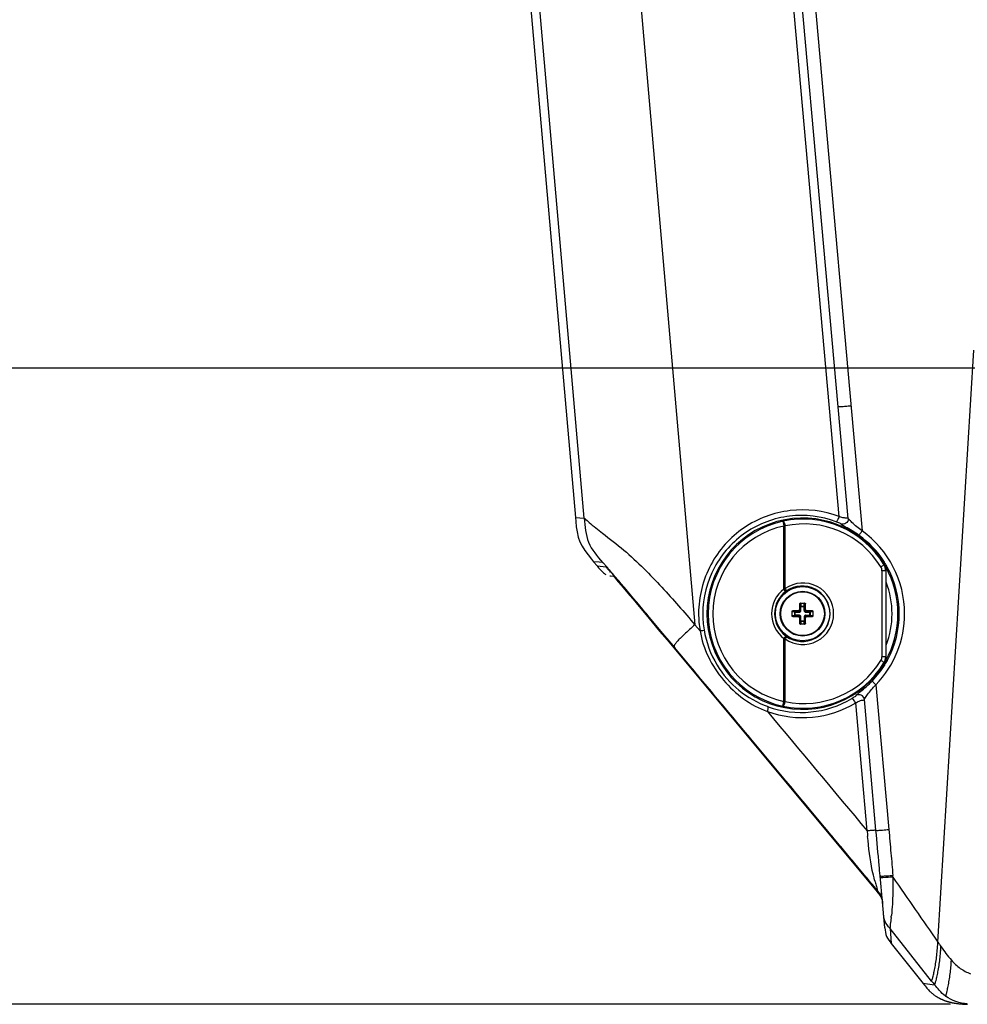
# Paper-space layout '13000518_1' of a CAD drawing. Units: millimetres. Extents: x 0 to 297, y 0 to 210.
# Drawn here: x 30 to 54, y 161 to 185 of the extents above; entities that cross this region are included whole.
import ezdxf

# ---------------------------------------------------------------- set-up
doc = ezdxf.new("R2010")
doc.units = ezdxf.units.MM
doc.header["$LTSCALE"] = 16.335
doc.layers.get('0').update_dxf_attribs({"linetype": 'CONTINUOUS'})
doc.styles.get("Standard").update_dxf_attribs({"font": 'txt', "width": 0.8})
doc.dimstyles.new('DIMSTYLE_1', dxfattribs={"dimtxt": 2, "dimasz": 3, "dimexe": 1, "dimexo": 0.5, "dimgap": 0.5, "dimtad": 1, "dimdec": 0, "dimlfac": 6.666667, "dimdsep": 46, "dimtxsty": 'STANDARD', "dimblk": '_FILLED', "dimblk1": '_FILLED', "dimblk2": '_FILLED', "dimcen": 0.09, "dimadec": 0, "dimazin": 0, "dimtp": 0.2, "dimtm": 0.2, "dimtfac": 1, "dimtdec": 0, "dimtofl": 0, "dimtmove": 0, "dimatfit": 3, "dimldrblk": '_FILLED', "dimfxl": 1, "dimtolj": 1, "dimarcsym": 0})

# ---------------------------------------------------------------- blocks, each defined once
blk = doc.blocks.new('_FILLED')
at = {"color": 0, "linetype": 'BYBLOCK'}
blk.add_solid([(0, 0), (-1, 0.25), (-1, -0.25)], dxfattribs=at)
blk = doc.blocks.new('*D0')
at = {"color": 2, "linetype": 'CONTINUOUS'}
for p, q in [((21.199, 168.612), (21.199, 192.907)), ((63.787, 176.584), (20.199, 176.584)), ((21.199, 176.584), (21.199, 168.612)), ((21.199, 160.641), (21.199, 168.612)), ((53.592, 160.641), (20.199, 160.641))]:
    blk.add_line(p, q, dxfattribs=at)
at = {"color": 2, "linetype": 'CONTINUOUS', "xscale": 3, "yscale": 3, "zscale": 3}
for p, rotation in [((21.199, 176.584), 90), ((21.199, 160.641), 270)]:
    blk.add_blockref('_FILLED', p, dxfattribs=dict(at, rotation=rotation))

psp = doc.layouts.new('13000518_1')

# ---------------------------------------------------------------- linework, layer by layer
at = {"color": 7, "linetype": 'CONTINUOUS'}
for p, q in [((42.49, 192.311), (44.193, 172.844)), ((50.781, 175.616), (49.738, 187.283)), ((44.65, 171.735), (44.739, 171.628)), ((45.052, 171.486), (45.052, 171.486)), ((45.052, 171.486), (45.053, 171.485)), ((45.053, 171.485), (45.057, 171.481)), ((45.057, 171.481), (45.066, 171.47)), ((45.059, 171.38), (45.069, 171.379)), ((45.066, 171.38), (45.066, 171.379)), ((45.066, 171.379), (45.068, 171.379)), ((45.068, 171.379), (45.077, 171.379)), ((45.069, 171.379), (45.172, 171.37)), ((45.075, 171.483), (45.074, 171.483)), ((45.074, 171.483), (45.076, 171.481)), ((45.076, 171.481), (45.08, 171.476)), ((45.077, 171.379), (45.172, 171.371)), ((45.08, 171.476), (45.088, 171.467)), ((45.088, 171.467), (45.1, 171.454)), ((45.1, 171.454), (45.114, 171.438)), ((45.114, 171.438), (45.132, 171.417)), ((45.132, 171.417), (45.153, 171.392)), ((45.151, 171.372), (45.181, 171.336)), ((45.153, 171.392), (45.19, 171.349)), ((45.181, 171.336), (45.227, 171.282)), ((45.19, 171.349), (45.234, 171.298)), ((45.227, 171.282), (45.278, 171.223)), ((45.234, 171.298), (45.283, 171.24)), ((51.984, 169.35), (51.984, 171.512)), ((45.278, 171.223), (45.332, 171.158)), ((45.283, 171.24), (45.338, 171.175)), ((45.332, 171.158), (45.391, 171.088)), ((45.338, 171.175), (45.398, 171.104)), ((45.391, 171.088), (45.469, 170.995)), ((45.398, 171.104), (45.484, 171.001)), ((45.469, 170.995), (45.552, 170.896)), ((45.484, 171.001), (45.553, 170.919)), ((45.552, 170.896), (45.64, 170.792)), ((45.553, 170.919), (45.651, 170.803)), ((45.64, 170.792), (45.75, 170.661)), ((45.651, 170.803), (45.781, 170.648)), ((45.75, 170.661), (45.884, 170.5)), ((45.781, 170.648), (45.946, 170.451)), ((49.83, 170.694), (49.944, 170.694)), ((45.884, 170.5), (46.045, 170.307)), ((45.946, 170.451), (46.209, 170.135)), ((46.045, 170.307), (46.305, 169.997)), ((49.624, 170.374), (49.624, 170.488)), ((50.149, 170.488), (50.149, 170.374)), ((46.209, 170.135), (46.364, 169.95)), ((49.944, 170.169), (49.83, 170.169)), ((46.364, 169.95), (47.442, 168.658)), ((50.641, 164.826), (51.76, 163.485)), ((51.948, 162.555), (51.831, 163.862)), ((51.759, 163.457), (51.759, 163.457)), ((51.827, 163.371), (51.833, 163.362)), ((52.112, 162.168), (52.907, 161.165))]:
    psp.add_line(p, q, dxfattribs=at)
at = {"color": 9, "linetype": 'CONTINUOUS'}
for p, q in [((44.414, 172.825), (42.713, 192.331)), ((45.571, 188.745), (47.191, 170.153)), ((50.023, 187.703), (51.38, 172.508)), ((50.802, 172.867), (49.523, 187.186)), ((53.278, 162.2), (54.181, 177.036)), ((51.031, 172.817), (50.781, 175.616)), ((44.193, 172.844), (44.414, 172.825)), ((49.396, 172.747), (49.421, 172.63)), ((49.421, 172.63), (49.452, 172.631)), ((49.421, 171.049), (49.421, 172.63)), ((49.452, 171.06), (49.452, 172.631)), ((44.786, 171.723), (44.65, 171.735)), ((44.739, 171.628), (44.961, 171.608)), ((44.871, 171.716), (44.786, 171.723)), ((51.929, 171.664), (51.941, 171.667)), ((51.941, 171.667), (51.941, 171.667)), ((51.877, 171.509), (51.877, 169.353)), ((51.972, 171.509), (51.877, 171.509)), ((51.972, 171.509), (51.984, 171.512)), ((51.972, 171.509), (51.972, 169.353)), ((51.984, 171.512), (51.984, 171.512)), ((45.314, 171.211), (45.265, 171.268)), ((49.466, 170.989), (49.421, 171.049)), ((45.916, 170.493), (45.609, 170.859)), ((49.83, 170.679), (49.815, 170.679)), ((49.83, 170.679), (49.833, 170.614)), ((49.833, 170.515), (49.833, 170.614)), ((49.833, 170.614), (49.94, 170.614)), ((49.844, 170.694), (49.848, 170.622)), ((49.848, 170.515), (49.848, 170.622)), ((49.848, 170.622), (49.926, 170.622)), ((49.926, 170.622), (49.929, 170.694)), ((49.926, 170.515), (49.926, 170.622)), ((49.94, 170.614), (49.944, 170.679)), ((49.94, 170.614), (49.94, 170.515)), ((49.944, 170.679), (49.959, 170.679)), ((46.381, 169.935), (45.916, 170.493)), ((46.032, 170.347), (46.547, 169.732)), ((49.696, 170.47), (49.624, 170.474)), ((49.624, 170.389), (49.696, 170.392)), ((49.639, 170.488), (49.639, 170.503)), ((49.703, 170.485), (49.639, 170.488)), ((49.639, 170.374), (49.703, 170.377)), ((49.639, 170.374), (49.639, 170.359)), ((49.696, 170.392), (49.696, 170.47)), ((49.696, 170.47), (49.803, 170.47)), ((49.803, 170.392), (49.696, 170.392)), ((49.703, 170.377), (49.703, 170.485)), ((49.703, 170.485), (49.803, 170.485)), ((49.803, 170.377), (49.703, 170.377)), ((49.783, 170.505), (49.803, 170.485)), ((49.783, 170.357), (49.803, 170.377)), ((49.803, 170.47), (49.803, 170.485)), ((49.803, 170.392), (49.803, 170.377)), ((49.813, 170.535), (49.833, 170.515)), ((49.813, 170.327), (49.833, 170.347)), ((49.848, 170.515), (49.833, 170.515)), ((49.833, 170.248), (49.833, 170.347)), ((49.848, 170.347), (49.833, 170.347)), ((49.848, 170.24), (49.848, 170.347)), ((49.926, 170.515), (49.94, 170.515)), ((49.926, 170.347), (49.926, 170.24)), ((49.926, 170.347), (49.94, 170.347)), ((49.961, 170.535), (49.94, 170.515)), ((49.961, 170.327), (49.94, 170.347)), ((49.94, 170.347), (49.94, 170.248)), ((49.991, 170.505), (49.97, 170.485)), ((49.97, 170.47), (49.97, 170.485)), ((49.97, 170.485), (50.07, 170.485)), ((49.97, 170.47), (50.078, 170.47)), ((49.97, 170.392), (49.97, 170.377)), ((49.97, 170.392), (50.078, 170.392)), ((49.991, 170.357), (49.97, 170.377)), ((50.07, 170.377), (49.97, 170.377)), ((50.134, 170.488), (50.07, 170.485)), ((50.07, 170.377), (50.07, 170.485)), ((50.07, 170.377), (50.134, 170.374)), ((50.149, 170.474), (50.078, 170.47)), ((50.078, 170.47), (50.078, 170.392)), ((50.078, 170.392), (50.149, 170.389)), ((50.134, 170.488), (50.134, 170.503)), ((50.134, 170.374), (50.134, 170.359)), ((47.191, 170.153), (47.318, 170.002)), ((47.191, 170.152), (47.318, 170.002)), ((49.83, 170.184), (49.815, 170.184)), ((49.833, 170.248), (49.83, 170.184)), ((49.833, 170.248), (49.94, 170.248)), ((49.848, 170.24), (49.844, 170.169)), ((49.926, 170.24), (49.848, 170.24)), ((49.929, 170.169), (49.926, 170.24)), ((49.944, 170.184), (49.94, 170.248)), ((49.944, 170.184), (49.959, 170.184)), ((46.381, 169.935), (46.537, 169.749)), ((49.466, 169.873), (49.421, 169.813)), ((49.421, 168.232), (49.421, 169.813)), ((49.452, 168.231), (49.452, 169.802)), ((46.537, 169.749), (46.682, 169.575)), ((46.547, 169.732), (47.06, 169.117)), ((47.25, 168.895), (46.682, 169.575)), ((51.972, 169.353), (51.877, 169.353)), ((51.984, 169.35), (51.972, 169.353)), ((51.984, 169.35), (51.984, 169.35)), ((47.06, 169.117), (47.063, 169.112)), ((51.941, 169.196), (51.929, 169.199)), ((51.941, 169.196), (51.941, 169.196)), ((47.331, 168.798), (47.25, 168.895)), ((47.332, 168.799), (47.251, 168.896)), ((49.279, 166.464), (47.331, 168.798)), ((51.725, 168.652), (52.049, 165.022)), ((49.396, 168.115), (49.421, 168.232)), ((49.452, 168.231), (49.421, 168.232)), ((51.506, 164.987), (51.22, 168.196)), ((51.728, 165.002), (51.436, 168.279)), ((51.624, 163.655), (49.279, 166.463)), ((51.621, 163.652), (51.757, 163.49)), ((51.621, 163.652), (51.757, 163.49)), ((51.756, 163.496), (51.624, 163.655)), ((51.756, 163.497), (51.624, 163.655)), ((51.831, 163.859), (51.831, 163.862)), ((51.756, 163.497), (51.757, 163.49)), ((51.758, 163.459), (51.759, 163.457)), ((51.759, 163.458), (51.76, 163.456)), ((52.079, 162.537), (52.112, 162.168)), ((53.121, 161.224), (52.079, 162.537)), ((52.901, 161.172), (53.198, 161.127))]:
    psp.add_line(p, q, dxfattribs=at)
at = {"color": 7, "linetype": 'CONTINUOUS'}
for points in [[(44.193, 172.844), (44.202, 172.746), (44.216, 172.611), (44.236, 172.479), (44.265, 172.352), (44.306, 172.235), (44.361, 172.123), (44.43, 172.013), (44.51, 171.905), (44.596, 171.799), (44.649, 171.734)], [(44.739, 171.627), (44.755, 171.607), (44.777, 171.582), (44.798, 171.557), (44.819, 171.534), (44.84, 171.512), (44.861, 171.49), (44.882, 171.47), (44.902, 171.453), (44.921, 171.438), (44.939, 171.426), (44.956, 171.415)], [(51.984, 171.512), (51.984, 171.521), (51.983, 171.541), (51.98, 171.562), (51.976, 171.582), (51.97, 171.602), (51.964, 171.621), (51.955, 171.64), (51.946, 171.658), (51.941, 171.667)], [(46.305, 169.997), (46.491, 169.773), (51.76, 163.456)], [(51.941, 169.196), (51.945, 169.203), (51.955, 169.221), (51.963, 169.24), (51.97, 169.26), (51.976, 169.279), (51.98, 169.3), (51.983, 169.32), (51.984, 169.341), (51.984, 169.35)], [(47.442, 168.658), (48.449, 167.451), (50.641, 164.826)], [(51.759, 163.457), (51.776, 163.436), (51.782, 163.429), (51.789, 163.421), (51.795, 163.413), (51.802, 163.405)], [(51.76, 163.485), (51.774, 163.469), (51.781, 163.46), (51.788, 163.451), (51.795, 163.443), (51.802, 163.434), (51.809, 163.424), (51.816, 163.415), (51.823, 163.405), (51.83, 163.395), (51.836, 163.385), (51.842, 163.374), (51.848, 163.363), (51.854, 163.352), (51.859, 163.341), (51.864, 163.329), (51.868, 163.317), (51.872, 163.304), (51.876, 163.292), (51.879, 163.278), (51.881, 163.265), (51.884, 163.252), (51.886, 163.238), (51.887, 163.225), (51.889, 163.211), (51.89, 163.197), (51.892, 163.183)], [(51.802, 163.405), (51.808, 163.397), (51.814, 163.388), (51.82, 163.38), (51.827, 163.371)], [(51.833, 163.362), (51.839, 163.353), (51.844, 163.343), (51.85, 163.334), (51.855, 163.324), (51.86, 163.313), (51.864, 163.303), (51.868, 163.292), (51.872, 163.281)], [(51.872, 163.281), (51.876, 163.27), (51.879, 163.258), (51.881, 163.247), (51.884, 163.235)], [(51.884, 163.235), (51.886, 163.223), (51.888, 163.21), (51.889, 163.198), (51.891, 163.186), (51.892, 163.173), (51.894, 163.161), (51.895, 163.148)], [(51.948, 162.555), (51.954, 162.5), (51.962, 162.447), (51.974, 162.394), (51.994, 162.342)], [(51.994, 162.342), (52.019, 162.295), (52.049, 162.25), (52.082, 162.206), (52.112, 162.168)], [(52.907, 161.165), (52.934, 161.132), (52.959, 161.101), (52.983, 161.072)], [(52.983, 161.072), (53.005, 161.046), (53.026, 161.023), (53.046, 161.001), (53.064, 160.982), (53.081, 160.965), (53.098, 160.95), (53.113, 160.936), (53.127, 160.923), (53.141, 160.911), (53.154, 160.9), (53.167, 160.89), (53.179, 160.88), (53.191, 160.871), (53.203, 160.863), (53.215, 160.855), (53.226, 160.847), (53.237, 160.84), (53.248, 160.833), (53.259, 160.826), (53.269, 160.82), (53.279, 160.814), (53.289, 160.808), (53.299, 160.803), (53.309, 160.797), (53.318, 160.792), (53.328, 160.787), (53.338, 160.783), (53.347, 160.778), (53.356, 160.773), (53.366, 160.769), (53.375, 160.765), (53.384, 160.761), (53.393, 160.757), (53.403, 160.753), (53.412, 160.749), (53.421, 160.745), (53.43, 160.742), (53.44, 160.738), (53.449, 160.735), (53.458, 160.731), (53.467, 160.728), (53.477, 160.725), (53.486, 160.722), (53.495, 160.719), (53.505, 160.716), (53.514, 160.713), (53.523, 160.71), (53.533, 160.708), (53.542, 160.705), (53.552, 160.702), (53.561, 160.7), (53.571, 160.697), (53.581, 160.695), (53.59, 160.692), (53.6, 160.69), (53.61, 160.688), (53.62, 160.686), (53.63, 160.684), (53.64, 160.681), (53.65, 160.679), (53.66, 160.677), (53.67, 160.675), (53.681, 160.674), (53.691, 160.672), (53.701, 160.67), (53.712, 160.668), (53.723, 160.667), (53.733, 160.665), (53.744, 160.663), (53.755, 160.662), (53.766, 160.66), (53.777, 160.659), (53.788, 160.658), (53.8, 160.656), (53.811, 160.655), (53.823, 160.654), (53.835, 160.652), (53.847, 160.651), (53.859, 160.65), (53.871, 160.649), (53.883, 160.648), (53.896, 160.647), (53.909, 160.646), (53.922, 160.645), (53.935, 160.644), (53.949, 160.644), (53.963, 160.643), (53.977, 160.642), (53.992, 160.641), (54.007, 160.641), (54.023, 160.64)]]:
    psp.add_lwpolyline(points, dxfattribs=at)
for radius in [0.68, 0.562]:
    psp.add_circle((49.887, 170.431), radius, dxfattribs=at)
at = {"color": 9, "linetype": 'CONTINUOUS'}
psp.add_circle((49.887, 170.431), 0.547, dxfattribs=at)
at = {"color": 7, "linetype": 'CONTINUOUS'}
for centre, radius, start, end in [((49.887, 170.431), 2.397, 31.0219, 328.9781), ((62.351, 170.434), 12.539, 178.8839, 179.5393), ((49.846, 170.678), 0.016, 115.4154, 126.0559), ((49.928, 170.678), 0.016, 53.9441, 64.5846), ((37.548, 170.436), 12.413, 0.4573, 1.1195), ((49.64, 170.472), 0.016, 143.9441, 154.5846), ((49.64, 170.39), 0.016, 205.4154, 216.0559), ((49.882, 158.092), 12.413, 90.4573, 91.1195), ((49.884, 182.896), 12.539, 268.8839, 269.5393), ((62.225, 170.426), 12.413, 180.4573, 181.1195), ((37.422, 170.428), 12.539, 358.8839, 359.5393), ((49.89, 157.967), 12.539, 88.8839, 89.5393), ((49.892, 182.77), 12.413, 270.4573, 271.1195), ((50.133, 170.472), 0.016, 25.4154, 36.0559), ((50.133, 170.39), 0.016, 323.9441, 334.5846), ((49.846, 170.185), 0.016, 233.9441, 244.5846), ((49.928, 170.185), 0.016, 295.4154, 306.0559)]:
    psp.add_arc(centre, radius, start, end, dxfattribs=at)
at = {"color": 9, "linetype": 'CONTINUOUS'}
for centre, radius, start, end in [((49.903, 170.431), 2.371, 31.3241, 102.1904), ((49.887, 170.431), 2.367, 101.9591, 258.0409), ((49.887, 170.431), 2.247, 101.9591, 258.0409), ((49.052, 174.371), 1.66, 281.9571, 282.1881), ((49.928, 170.431), 2.251, 31.3352, 102.2114), ((49.887, 170.431), 2.558, 0.0812, 54.2835), ((51.698, 171.509), 0.179, 0.0009, 31.3511), ((51.673, 171.509), 0.299, 0.0103, 31.2468), ((49.885, 170.425), 2.428, 31.1139, 32.329), ((51.684, 171.512), 0.3, 28.2416, 31.0113), ((49.885, 170.425), 2.428, 28.8371, 31.1139), ((49.887, 170.431), 2.392, 330.5825, 29.4204), ((51.684, 171.512), 0.3, 0.0103, 2.6854), ((49.887, 170.431), 0.774, 127.012, 232.988), ((49.981, 169.562), 1.589, 109.4564, 110.6493), ((49.897, 170.431), 0.77, 0.0015, 125.2422), ((49.881, 170.431), 0.695, 0.0015, 125.2051), ((49.887, 170.431), 2.243, 339.3985, 20.6027), ((49.887, 170.431), 0.699, 127.0119, 232.9881), ((49.798, 170.549), 0.55, 125.2085, 127.0163), ((49.895, 170.432), 2.613, 179.886, 189.4733), ((49.834, 170.423), 2.448, 179.8226, 189.3254), ((49.897, 170.431), 0.77, 234.7578, 359.9985), ((49.881, 170.431), 0.695, 234.7949, 359.9985), ((49.887, 170.431), 2.558, 315.9236, 0.0773), ((49.981, 171.3), 1.589, 249.3507, 250.5436), ((49.798, 170.313), 0.55, 232.9837, 234.7915), ((51.698, 169.353), 0.179, 328.6489, 359.9991), ((51.673, 169.353), 0.299, 328.7532, 359.9897), ((51.684, 169.35), 0.3, 357.2199, 359.9896), ((49.851, 170.423), 2.465, 211.238, 250.38), ((49.903, 170.431), 2.371, 257.8096, 328.6759), ((49.928, 170.431), 2.251, 257.7886, 328.6648), ((49.901, 170.418), 2.408, 316.1147, 328.5547), ((51.684, 169.35), 0.3, 328.9886, 331.6636), ((49.876, 170.436), 2.439, 328.5172, 329.04), ((49.879, 170.434), 2.435, 329.0394, 331.9212), ((49.885, 170.431), 2.604, 250.2927, 300.8316), ((49.855, 170.425), 2.469, 250.323, 300.8705), ((49.052, 166.491), 1.66, 77.8119, 78.0429), ((93.921, 168.76), 42.583, 185.083, 185.2684), ((57.538, 165.351), 6.058, 195.2944, 195.753), ((48.82, 163.705), 3.332, 2.1344, 2.763), ((46.656, 163.484), 5.492, 353.0159, 353.5683), ((37.782, 163.157), 15.526, 356.2037, 356.4651), ((76.671, 178.361), 28.432, 214.6392, 214.9121), ((42.536, 162.753), 10.84, 355.9423, 356.4865), ((85.604, 186.949), 41.436, 218.3771, 218.5489)]:
    psp.add_arc(centre, radius, start, end, dxfattribs=at)
for points, knots in [([(51.101, 175.636), (51.056, 175.632), (50.972, 175.625), (50.865, 175.617), (50.808, 175.612), (50.783, 175.614), (50.782, 175.617)], [0, 0, 0, 0, 0.420262, 0.801355, 0.971042, 1, 1, 1, 1]), ([(50.802, 172.867), (50.417, 173.012), (49.563, 173.117), (48.361, 172.665), (47.495, 171.705), (47.283, 170.856), (47.282, 170.437)], [0, 0, 0, 0, 0.248442, 0.496506, 0.746752, 1, 1, 1, 1]), ([(44.414, 172.825), (44.432, 172.621), (44.463, 172.196), (44.74, 171.873), (44.871, 171.716)], [0, 0, 0, 0, 0.500008, 1, 1, 1, 1]), ([(44.414, 172.825), (44.421, 172.825), (44.463, 172.783), (44.607, 172.659), (44.941, 172.396), (45.415, 172.034), (45.905, 171.574), (46.357, 171.102), (46.782, 170.63), (47.055, 170.313), (47.191, 170.153)], [0, 0, 0, 0, 0.005929, 0.041692, 0.154031, 0.330225, 0.506987, 0.674759, 0.837173, 1, 1, 1, 1]), ([(50.726, 172.735), (50.36, 172.873), (49.551, 172.972), (48.412, 172.545), (47.589, 171.635), (47.387, 170.83), (47.386, 170.431)], [0, 0, 0, 0, 0.248272, 0.496125, 0.746395, 1, 1, 1, 1]), ([(50.802, 172.867), (50.791, 172.835), (50.772, 172.79), (50.746, 172.749), (50.731, 172.734), (50.726, 172.735)], [0, 0, 0, 0, 0.662305, 0.887096, 1, 1, 1, 1]), ([(51.031, 172.817), (51.035, 172.773), (50.992, 172.674), (50.884, 172.664), (50.843, 172.681)], [0, 0, 0, 0, 0.499669, 1, 1, 1, 1]), ([(51.38, 172.508), (51.336, 172.542), (51.249, 172.608), (51.134, 172.704), (51.071, 172.779), (51.033, 172.809), (51.031, 172.817)], [0, 0, 0, 0, 0.35711, 0.70661, 0.948563, 1, 1, 1, 1]), ([(49.403, 172.748), (49.405, 172.749), (49.409, 172.746), (49.418, 172.735), (49.43, 172.711), (49.442, 172.674), (49.449, 172.646), (49.452, 172.631)], [0, 0, 0, 0, 0.04377, 0.11233, 0.332527, 0.642955, 1, 1, 1, 1]), ([(50.844, 172.681), (50.841, 172.69), (50.79, 172.704), (50.758, 172.723), (50.726, 172.735)], [0, 0, 0, 0, 0.2125, 1, 1, 1, 1]), ([(51.304, 172.395), (51.248, 172.435), (51.138, 172.508), (50.986, 172.593), (50.891, 172.643), (50.846, 172.672), (50.844, 172.681)], [0, 0, 0, 0, 0.379352, 0.734761, 0.946801, 1, 1, 1, 1]), ([(51.38, 172.508), (51.362, 172.482), (51.337, 172.449), (51.314, 172.41), (51.304, 172.399), (51.304, 172.395)], [0, 0, 0, 0, 0.688223, 0.908526, 1, 1, 1, 1]), ([(44.871, 171.716), (44.871, 171.715), (44.873, 171.715), (44.874, 171.715), (44.875, 171.714)], [0, 0, 0, 0, 0.446132, 1, 1, 1, 1]), ([(44.883, 171.709), (44.881, 171.71), (44.879, 171.712), (44.876, 171.714), (44.875, 171.714)], [0, 0, 0, 0, 0.601222, 1, 1, 1, 1]), ([(44.98, 171.604), (44.968, 171.618), (44.936, 171.653), (44.905, 171.69), (44.883, 171.709)], [0, 0, 0, 0, 0.39023, 1, 1, 1, 1]), ([(44.961, 171.608), (44.979, 171.596), (45.07, 171.491), (45.159, 171.388), (45.234, 171.3)], [0, 0, 0, 0, 0.163143, 1, 1, 1, 1]), ([(45.265, 171.268), (45.233, 171.307), (45.138, 171.419), (45.044, 171.531), (44.98, 171.604)], [0, 0, 0, 0, 0.34228, 1, 1, 1, 1]), ([(51.929, 171.664), (51.929, 171.663), (51.927, 171.659), (51.923, 171.655), (51.917, 171.648), (51.903, 171.637), (51.881, 171.621), (51.862, 171.608), (51.851, 171.602)], [0, 0, 0, 0, 0.03274, 0.09438, 0.186362, 0.306915, 0.620174, 1, 1, 1, 1]), ([(45.234, 171.3), (45.294, 171.23), (45.561, 170.913), (45.827, 170.595), (46.033, 170.348)], [0, 0, 0, 0, 0.223204, 1, 1, 1, 1]), ([(45.609, 170.859), (45.583, 170.89), (45.484, 171.008), (45.386, 171.125), (45.314, 171.211)], [0, 0, 0, 0, 0.266303, 1, 1, 1, 1]), ([(49.48, 170.999), (49.481, 171), (49.481, 171.002), (49.48, 171.01), (49.475, 171.022), (49.465, 171.04), (49.457, 171.053), (49.452, 171.06)], [0, 0, 0, 0, 0.040557, 0.106075, 0.320512, 0.630291, 1, 1, 1, 1]), ([(49.833, 170.614), (49.833, 170.617), (49.839, 170.621), (49.845, 170.622), (49.848, 170.622)], [0, 0, 0, 0, 0.403475, 1, 1, 1, 1]), ([(49.926, 170.622), (49.929, 170.622), (49.935, 170.621), (49.94, 170.617), (49.94, 170.614)], [0, 0, 0, 0, 0.596526, 1, 1, 1, 1]), ([(49.696, 170.47), (49.696, 170.473), (49.697, 170.479), (49.701, 170.484), (49.703, 170.485)], [0, 0, 0, 0, 0.596526, 1, 1, 1, 1]), ([(49.703, 170.377), (49.701, 170.378), (49.697, 170.383), (49.696, 170.389), (49.696, 170.392)], [0, 0, 0, 0, 0.403475, 1, 1, 1, 1]), ([(49.803, 170.47), (49.809, 170.47), (49.821, 170.472), (49.836, 170.482), (49.846, 170.497), (49.848, 170.509), (49.848, 170.515)], [0, 0, 0, 0, 0.250139, 0.500197, 0.750087, 1, 1, 1, 1]), ([(49.803, 170.485), (49.811, 170.485), (49.827, 170.491), (49.833, 170.507), (49.833, 170.515)], [0, 0, 0, 0, 0.500191, 1, 1, 1, 1]), ([(49.848, 170.347), (49.848, 170.353), (49.846, 170.365), (49.836, 170.38), (49.821, 170.39), (49.809, 170.392), (49.803, 170.392)], [0, 0, 0, 0, 0.250139, 0.500197, 0.750087, 1, 1, 1, 1]), ([(49.833, 170.347), (49.833, 170.355), (49.827, 170.371), (49.811, 170.377), (49.803, 170.377)], [0, 0, 0, 0, 0.500191, 1, 1, 1, 1]), ([(49.926, 170.515), (49.926, 170.509), (49.928, 170.497), (49.938, 170.482), (49.953, 170.472), (49.965, 170.47), (49.97, 170.47)], [0, 0, 0, 0, 0.250139, 0.500197, 0.750087, 1, 1, 1, 1]), ([(49.97, 170.392), (49.965, 170.392), (49.953, 170.39), (49.938, 170.38), (49.928, 170.365), (49.926, 170.353), (49.926, 170.347)], [0, 0, 0, 0, 0.250139, 0.500197, 0.750087, 1, 1, 1, 1]), ([(49.94, 170.515), (49.94, 170.507), (49.947, 170.491), (49.963, 170.485), (49.97, 170.485)], [0, 0, 0, 0, 0.500191, 1, 1, 1, 1]), ([(49.97, 170.377), (49.963, 170.377), (49.947, 170.371), (49.94, 170.355), (49.94, 170.347)], [0, 0, 0, 0, 0.500191, 1, 1, 1, 1]), ([(50.07, 170.485), (50.072, 170.484), (50.077, 170.479), (50.078, 170.473), (50.078, 170.47)], [0, 0, 0, 0, 0.403475, 1, 1, 1, 1]), ([(50.078, 170.392), (50.078, 170.389), (50.077, 170.383), (50.072, 170.378), (50.07, 170.377)], [0, 0, 0, 0, 0.596526, 1, 1, 1, 1]), ([(47.191, 170.153), (47.101, 170.073), (46.974, 169.961), (46.825, 169.82), (46.747, 169.74), (46.697, 169.679), (46.669, 169.634), (46.666, 169.598), (46.677, 169.582), (46.682, 169.575)], [0, 0, 0, 0, 0.453306, 0.63371, 0.77315, 0.870623, 0.931264, 0.968331, 1, 1, 1, 1]), ([(49.848, 170.24), (49.845, 170.24), (49.839, 170.241), (49.833, 170.245), (49.833, 170.248)], [0, 0, 0, 0, 0.596526, 1, 1, 1, 1]), ([(49.94, 170.248), (49.94, 170.245), (49.935, 170.241), (49.929, 170.24), (49.926, 170.24)], [0, 0, 0, 0, 0.403475, 1, 1, 1, 1]), ([(47.318, 170.001), (47.331, 170.004), (47.365, 170.009), (47.399, 170.016), (47.42, 170.018)], [0, 0, 0, 0, 0.384576, 1, 1, 1, 1]), ([(47.318, 170.001), (47.393, 169.551), (47.819, 168.699), (48.583, 168.132), (49.007, 167.98)], [0, 0, 0, 0, 0.503348, 1, 1, 1, 1]), ([(49.48, 169.863), (49.481, 169.862), (49.481, 169.86), (49.48, 169.853), (49.475, 169.84), (49.465, 169.822), (49.457, 169.809), (49.452, 169.802)], [0, 0, 0, 0, 0.040557, 0.106075, 0.320512, 0.63029, 1, 1, 1, 1]), ([(46.885, 169.325), (46.882, 169.325), (46.874, 169.322), (46.864, 169.326), (46.861, 169.33)], [0, 0, 0, 0, 0.350815, 1, 1, 1, 1]), ([(47.06, 169.117), (48.199, 167.752), (49.719, 165.93), (51.24, 164.109), (51.621, 163.652)], [0, 0, 0, 0, 0.749313, 1, 1, 1, 1]), ([(51.929, 169.199), (51.929, 169.2), (51.927, 169.203), (51.923, 169.207), (51.917, 169.214), (51.903, 169.225), (51.881, 169.241), (51.862, 169.254), (51.851, 169.261)], [0, 0, 0, 0, 0.03274, 0.09438, 0.186362, 0.306915, 0.620174, 1, 1, 1, 1]), ([(51.228, 168.38), (51.229, 168.39), (51.272, 168.427), (51.358, 168.495), (51.494, 168.607), (51.589, 168.699), (51.637, 168.749)], [0, 0, 0, 0, 0.05812, 0.277173, 0.627045, 1, 1, 1, 1]), ([(51.436, 168.279), (51.437, 168.288), (51.47, 168.328), (51.517, 168.417), (51.615, 168.531), (51.688, 168.611), (51.725, 168.652)], [0, 0, 0, 0, 0.06074, 0.310307, 0.650584, 1, 1, 1, 1]), ([(51.725, 168.652), (51.703, 168.673), (51.671, 168.702), (51.641, 168.734), (51.63, 168.742)], [0, 0, 0, 0, 0.690919, 1, 1, 1, 1]), ([(51.121, 168.306), (51.15, 168.324), (51.179, 168.348), (51.227, 168.37), (51.228, 168.38)], [0, 0, 0, 0, 0.769372, 1, 1, 1, 1]), ([(51.436, 168.279), (51.432, 168.323), (51.372, 168.412), (51.265, 168.404), (51.227, 168.379)], [0, 0, 0, 0, 0.499716, 1, 1, 1, 1]), ([(49.007, 167.98), (49.016, 168.006), (49.026, 168.043), (49.03, 168.083), (49.027, 168.098), (49.024, 168.101)], [0, 0, 0, 0, 0.669724, 0.886411, 1, 1, 1, 1]), ([(49.403, 168.114), (49.405, 168.114), (49.409, 168.116), (49.418, 168.127), (49.43, 168.151), (49.442, 168.188), (49.449, 168.216), (49.452, 168.231)], [0, 0, 0, 0, 0.04377, 0.11233, 0.332527, 0.642955, 1, 1, 1, 1]), ([(51.22, 168.196), (51.203, 168.225), (51.178, 168.263), (51.144, 168.297), (51.127, 168.308), (51.121, 168.306)], [0, 0, 0, 0, 0.660832, 0.884149, 1, 1, 1, 1]), ([(51.22, 168.196), (51.247, 168.211), (51.288, 168.232), (51.341, 168.259), (51.385, 168.264), (51.415, 168.266), (51.435, 168.275), (51.436, 168.279)], [0, 0, 0, 0, 0.399347, 0.590953, 0.759883, 0.95191, 1, 1, 1, 1]), ([(51.728, 165.002), (51.724, 165.004), (51.705, 165.001), (51.664, 165.001), (51.594, 164.994), (51.538, 164.99), (51.506, 164.987)], [0, 0, 0, 0, 0.060511, 0.243987, 0.56837, 1, 1, 1, 1]), ([(51.831, 163.862), (51.823, 163.949), (51.789, 164.329), (51.755, 164.709), (51.728, 165.002)], [0, 0, 0, 0, 0.227716, 1, 1, 1, 1]), ([(52.049, 165.022), (52.067, 164.825), (52.099, 164.44), (52.139, 164.054), (52.148, 163.865)], [0, 0, 0, 0, 0.510664, 1, 1, 1, 1]), ([(51.694, 163.753), (51.672, 163.833), (51.586, 164.194), (51.545, 164.564), (51.519, 164.85)], [0, 0, 0, 0, 0.223905, 1, 1, 1, 1]), ([(51.707, 163.706), (51.718, 163.667), (51.735, 163.607), (51.754, 163.537), (51.755, 163.506), (51.756, 163.497)], [0, 0, 0, 0, 0.561134, 0.87304, 1, 1, 1, 1]), ([(52.148, 163.865), (52.102, 163.861), (52.022, 163.853), (51.918, 163.849), (51.863, 163.844), (51.833, 163.854), (51.831, 163.859)], [0, 0, 0, 0, 0.434746, 0.764634, 0.944, 1, 1, 1, 1]), ([(52.15, 163.829), (52.066, 163.821), (51.993, 163.818), (51.836, 163.808), (51.834, 163.83)], [0, 0, 0, 0, 0.791723, 1, 1, 1, 1]), ([(52.15, 163.829), (52.15, 163.813), (52.152, 163.745), (52.153, 163.678), (52.152, 163.626)], [0, 0, 0, 0, 0.239939, 1, 1, 1, 1]), ([(51.727, 163.525), (51.731, 163.516), (51.742, 163.494), (51.753, 163.472), (51.759, 163.458)], [0, 0, 0, 0, 0.379034, 1, 1, 1, 1]), ([(51.756, 163.497), (51.795, 163.449), (51.878, 163.352), (51.888, 163.225), (51.893, 163.164)], [0, 0, 0, 0, 0.500014, 1, 1, 1, 1]), ([(51.757, 163.49), (51.757, 163.49), (51.757, 163.489), (51.756, 163.489), (51.756, 163.489)], [0, 0, 0, 0, 0.74019, 1, 1, 1, 1]), ([(51.819, 163.411), (51.845, 163.374), (51.873, 163.316), (51.883, 163.255), (51.885, 163.239)], [0, 0, 0, 0, 0.737653, 1, 1, 1, 1]), ([(52.152, 163.626), (52.152, 163.564), (52.148, 163.311), (52.135, 163.058), (52.114, 162.869)], [0, 0, 0, 0, 0.246049, 1, 1, 1, 1]), ([(52.079, 162.537), (52.031, 162.597), (51.931, 162.72), (51.919, 162.878), (51.912, 162.955)], [0, 0, 0, 0, 0.500047, 1, 1, 1, 1]), ([(52.108, 162.816), (52.104, 162.788), (52.094, 162.705), (52.081, 162.623), (52.079, 162.569)], [0, 0, 0, 0, 0.34675, 1, 1, 1, 1]), ([(52.078, 162.548), (52.078, 162.546), (52.078, 162.542), (52.079, 162.538), (52.079, 162.537)], [0, 0, 0, 0, 0.726181, 1, 1, 1, 1]), ([(53.121, 161.224), (53.123, 161.225), (53.129, 161.242), (53.142, 161.277), (53.163, 161.359), (53.19, 161.473), (53.218, 161.618), (53.251, 161.839), (53.266, 162.012), (53.274, 162.129)], [0, 0, 0, 0, 0.007633, 0.048323, 0.13792, 0.27202, 0.435602, 0.616751, 1, 1, 1, 1]), ([(53.198, 161.127), (53.2, 161.128), (53.206, 161.143), (53.217, 161.177), (53.237, 161.252), (53.263, 161.36), (53.29, 161.497), (53.325, 161.708), (53.341, 161.873), (53.349, 161.986)], [0, 0, 0, 0, 0.007633, 0.047092, 0.134681, 0.267064, 0.43013, 0.612188, 1, 1, 1, 1]), ([(53.474, 160.844), (53.476, 160.844), (53.48, 160.864), (53.495, 160.901), (53.513, 160.987), (53.539, 161.102), (53.564, 161.247), (53.596, 161.463), (53.61, 161.631), (53.619, 161.745)], [0, 0, 0, 0, 0.00807, 0.052534, 0.147331, 0.283896, 0.446963, 0.625641, 1, 1, 1, 1])]:
    psp.add_open_spline(points, degree=3, knots=knots, dxfattribs=at)
at = {"color": 7, "linetype": 'CONTINUOUS'}
for points, knots in [([(51.031, 172.817), (51.03, 172.821), (51.011, 172.83), (50.965, 172.827), (50.889, 172.833), (50.833, 172.857), (50.803, 172.867)], [0, 0, 0, 0, 0.044318, 0.235275, 0.59277, 1, 1, 1, 1]), ([(49.815, 170.679), (49.815, 170.682), (49.818, 170.69), (49.826, 170.694), (49.83, 170.694)], [0, 0, 0, 0, 0.496542, 1, 1, 1, 1]), ([(49.836, 170.691), (49.834, 170.689), (49.831, 170.686), (49.83, 170.681), (49.83, 170.679)], [0, 0, 0, 0, 0.513671, 1, 1, 1, 1]), ([(49.944, 170.679), (49.944, 170.681), (49.942, 170.686), (49.939, 170.689), (49.937, 170.691)], [0, 0, 0, 0, 0.486329, 1, 1, 1, 1]), ([(49.944, 170.694), (49.948, 170.694), (49.956, 170.69), (49.959, 170.682), (49.959, 170.679)], [0, 0, 0, 0, 0.503504, 1, 1, 1, 1]), ([(49.624, 170.488), (49.624, 170.492), (49.628, 170.5), (49.635, 170.503), (49.639, 170.503)], [0, 0, 0, 0, 0.503505, 1, 1, 1, 1]), ([(49.639, 170.359), (49.635, 170.359), (49.628, 170.362), (49.624, 170.37), (49.624, 170.374)], [0, 0, 0, 0, 0.496543, 1, 1, 1, 1]), ([(49.639, 170.488), (49.637, 170.488), (49.632, 170.487), (49.629, 170.484), (49.627, 170.482)], [0, 0, 0, 0, 0.486329, 1, 1, 1, 1]), ([(49.627, 170.381), (49.629, 170.379), (49.632, 170.375), (49.637, 170.374), (49.639, 170.374)], [0, 0, 0, 0, 0.513671, 1, 1, 1, 1]), ([(49.783, 170.505), (49.79, 170.505), (49.806, 170.512), (49.813, 170.528), (49.813, 170.535)], [0, 0, 0, 0, 0.500023, 1, 1, 1, 1]), ([(49.813, 170.327), (49.813, 170.335), (49.806, 170.35), (49.79, 170.357), (49.783, 170.357)], [0, 0, 0, 0, 0.49996, 1, 1, 1, 1]), ([(49.961, 170.535), (49.961, 170.528), (49.967, 170.512), (49.983, 170.505), (49.991, 170.505)], [0, 0, 0, 0, 0.49996, 1, 1, 1, 1]), ([(49.991, 170.357), (49.983, 170.357), (49.967, 170.35), (49.961, 170.335), (49.961, 170.327)], [0, 0, 0, 0, 0.500023, 1, 1, 1, 1]), ([(50.134, 170.503), (50.138, 170.503), (50.146, 170.5), (50.149, 170.492), (50.149, 170.488)], [0, 0, 0, 0, 0.496543, 1, 1, 1, 1]), ([(50.146, 170.482), (50.145, 170.484), (50.141, 170.487), (50.137, 170.488), (50.134, 170.488)], [0, 0, 0, 0, 0.513671, 1, 1, 1, 1]), ([(50.134, 170.374), (50.137, 170.374), (50.141, 170.375), (50.145, 170.379), (50.146, 170.381)], [0, 0, 0, 0, 0.486329, 1, 1, 1, 1]), ([(50.149, 170.374), (50.149, 170.37), (50.146, 170.362), (50.138, 170.359), (50.134, 170.359)], [0, 0, 0, 0, 0.503505, 1, 1, 1, 1]), ([(49.83, 170.169), (49.826, 170.169), (49.818, 170.172), (49.815, 170.18), (49.815, 170.184)], [0, 0, 0, 0, 0.503504, 1, 1, 1, 1]), ([(49.83, 170.184), (49.83, 170.181), (49.831, 170.177), (49.834, 170.173), (49.836, 170.172)], [0, 0, 0, 0, 0.486329, 1, 1, 1, 1]), ([(49.937, 170.172), (49.939, 170.173), (49.942, 170.177), (49.944, 170.181), (49.944, 170.184)], [0, 0, 0, 0, 0.513671, 1, 1, 1, 1]), ([(49.959, 170.184), (49.959, 170.18), (49.956, 170.172), (49.948, 170.169), (49.944, 170.169)], [0, 0, 0, 0, 0.496542, 1, 1, 1, 1]), ([(51.728, 165.002), (51.745, 164.992), (51.783, 165.002), (51.836, 165.003), (51.924, 165.011), (51.997, 165.017), (52.049, 165.022)], [0, 0, 0, 0, 0.176004, 0.321081, 0.509479, 1, 1, 1, 1]), ([(53.619, 161.745), (53.686, 161.67), (53.83, 161.533), (54.005, 161.442), (54.093, 161.404)], [0, 0, 0, 0, 0.512277, 1, 1, 1, 1])]:
    psp.add_open_spline(points, degree=3, knots=knots, dxfattribs=at)
at = {"color": 9, "linetype": 'CONTINUOUS'}
for points in [[(51.937, 171.724), (51.772, 171.983), (51.554, 172.215), (51.304, 172.395)], [(45.015, 171.543), (44.996, 171.564), (44.978, 171.586), (44.96, 171.608)], [(45.094, 171.46), (45.066, 171.486), (45.04, 171.514), (45.015, 171.543)], [(51.984, 171.526), (51.982, 171.57), (51.969, 171.615), (51.948, 171.654)], [(52.312, 170.431), (52.312, 170.832), (52.205, 171.245), (52.012, 171.596)], [(52.027, 169.287), (52.212, 169.634), (52.313, 170.038), (52.312, 170.431)], [(47.419, 170.027), (47.47, 169.718), (47.581, 169.413), (47.744, 169.144)], [(51.948, 169.208), (51.969, 169.247), (51.982, 169.291), (51.984, 169.336)], [(49.007, 167.98), (49.839, 166.982), (50.674, 165.985), (51.506, 164.987)], [(52.149, 163.829), (52.526, 163.286), (52.902, 162.743), (53.278, 162.2)], [(51.757, 163.49), (51.778, 163.464), (51.8, 163.438), (51.819, 163.411)], [(51.885, 163.239), (51.889, 163.212), (51.892, 163.184), (51.894, 163.157)], [(52.079, 162.569), (52.078, 162.562), (52.078, 162.555), (52.078, 162.548)], [(53.356, 162.089), (53.438, 161.97), (53.523, 161.852), (53.619, 161.744)], [(53.312, 160.991), (53.272, 161.034), (53.235, 161.081), (53.198, 161.127)], [(53.474, 160.844), (53.415, 160.887), (53.361, 160.937), (53.312, 160.991)], [(54.017, 160.648), (53.825, 160.667), (53.629, 160.73), (53.474, 160.844)]]:
    psp.add_open_spline(points, degree=3, dxfattribs=at)
at = {"color": 7, "linetype": 'CONTINUOUS'}
for points in [[(49.844, 170.694), (49.842, 170.693), (49.84, 170.693), (49.839, 170.692)], [(49.935, 170.692), (49.933, 170.693), (49.931, 170.693), (49.929, 170.694)], [(49.626, 170.479), (49.625, 170.477), (49.624, 170.475), (49.624, 170.474)], [(49.624, 170.389), (49.624, 170.387), (49.625, 170.385), (49.626, 170.383)], [(50.149, 170.474), (50.149, 170.475), (50.149, 170.477), (50.148, 170.479)], [(50.148, 170.383), (50.149, 170.385), (50.149, 170.387), (50.149, 170.389)], [(49.839, 170.17), (49.84, 170.169), (49.842, 170.169), (49.844, 170.169)], [(49.929, 170.169), (49.931, 170.169), (49.933, 170.169), (49.935, 170.17)]]:
    psp.add_open_spline(points, degree=3, dxfattribs=at)

# ---------------------------------------------------------------- dimensions: what is measured, and where the dimension line sits
at = {"color": 2, "linetype": 'CONTINUOUS'}
dim = psp.add_linear_dim(base=(21.199, 176.584), p1=(54.092, 160.641), p2=(64.287, 176.584), angle=90, dimstyle='DIMSTYLE_1', dxfattribs=at)
dim.commit()
dim.dimension.update_dxf_attribs({"geometry": '*D0', "text_midpoint": (21.199, 177.984), "dimtype": 160})

doc.saveas('drawing.dxf')
